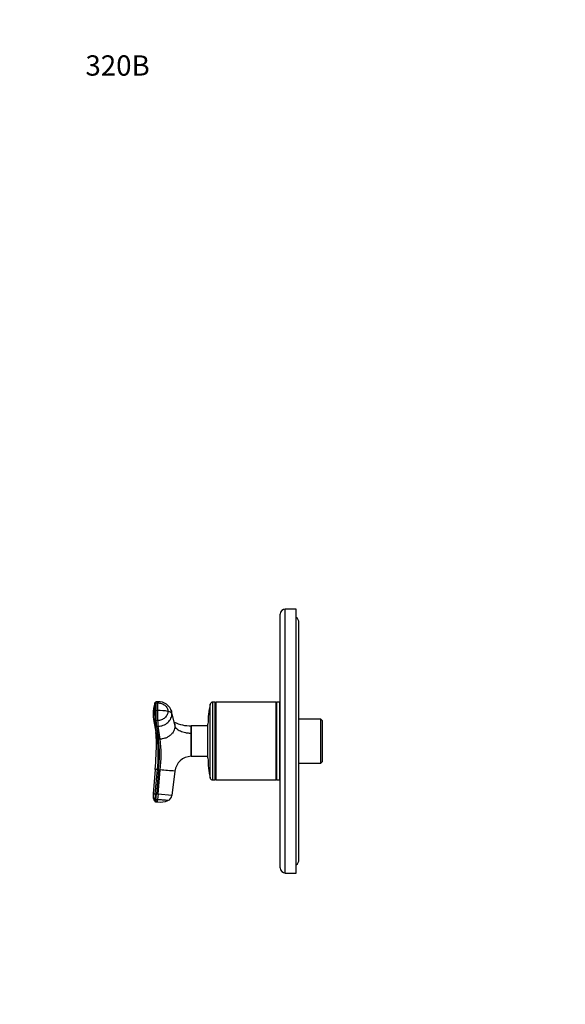
# Model space of a CAD drawing. Units: millimetres. Extents: x 0 to 781, y 0 to 1164.
# Drawn here: x 0 to 322, y 582 to 1164 of the extents above; entities that cross this region are included whole.
import ezdxf
from ezdxf import colors
from ezdxf.entities.mleader import LeaderData, LeaderLine
from ezdxf.math import Vec2, Vec3

# ---------------------------------------------------------------- set-up
doc = ezdxf.new("R2010")
doc.units = ezdxf.units.MM
doc.layers.add('DV4_Défaut', color=7, linetype='Continuous')
doc.layers.add('Défaut', color=7, linetype='Continuous')

# ---------------------------------------------------------------- blocks, each defined once
blk = doc.blocks.new('_DOT')
at = {"color": 0}
blk.add_line((0, 0), (-1, 0), dxfattribs=at)
at = {"color": 0, "const_width": 0.333}
blk.add_lwpolyline([(-0.1665, 0, 1), (0.1665, 0, 1)], format="xyb", close=True, dxfattribs=at)
blk = doc.blocks.new('SE3')
at = {"layer": 'DV4_Défaut', "color": 7, "linetype": 'Continuous'}
for p, q in [((157, 659.65), (157, 815.65)), ((163.5, 815.65), (157, 815.65)), ((163.5, 659.65), (163.5, 815.65)), ((154, 662.65), (154, 812.65)), ((165, 667.65), (165, 807.65)), ((80.55, 760.13), (81.55, 760.17)), ((81.67, 760.82), (80.68, 760.77)), ((80.68, 760.77), (80.68, 760.77)), ((112.63, 715.82), (112.63, 759.49)), ((114.1, 714.65), (114.1, 760.65)), ((115.55, 760.65), (114.1, 760.65)), ((115.55, 714.65), (115.55, 760.65)), ((115.8, 760.4), (115.55, 760.65)), ((116.05, 760.65), (115.8, 760.4)), ((115.8, 714.9), (115.8, 760.4)), ((116.05, 714.65), (116.05, 760.65)), ((151.55, 760.65), (116.05, 760.65)), ((151.55, 714.65), (151.55, 760.65)), ((151.8, 760.4), (151.55, 760.65)), ((152.05, 760.65), (151.8, 760.4)), ((151.8, 714.9), (151.8, 760.4)), ((152.05, 714.65), (152.05, 760.65)), ((153.8, 760.65), (152.05, 760.65)), ((153.8, 714.65), (153.8, 760.65)), ((81.43, 755.63), (80.43, 755.58)), ((91.57, 748.01), (89.81, 755.15)), ((89.97, 753.74), (91.74, 746.54)), ((154, 752.65), (153.8, 752.65)), ((79.08, 750.38), (80.37, 742.85)), ((81.42, 739.14), (80.15, 746.72)), ((81.55, 749.74), (80.55, 749.7)), ((80.82, 746.34), (81.82, 746.38)), ((80.82, 746.34), (82.09, 738.75)), ((83.08, 738.8), (81.82, 746.38)), ((101.38, 742.15), (101.38, 746.65)), ((111.3, 746.6), (101.43, 746.65)), ((111.3, 727.65), (111.3, 747.65)), ((178, 750.65), (165, 750.65)), ((178, 724.65), (178, 750.65)), ((179, 749.65), (178, 750.65)), ((179, 725.65), (179, 749.65)), ((101.38, 728.65), (101.38, 742.15)), ((101.38, 742.15), (101.44, 742.15)), ((83.08, 738.8), (82.09, 738.75)), ((101.44, 728.66), (101.38, 728.65)), ((101.44, 728.66), (111.3, 728.71)), ((153.8, 722.65), (154, 722.65)), ((165, 724.65), (178, 724.65)), ((178, 724.65), (179, 725.65)), ((80.1, 720.89), (78.83, 706.45)), ((80.15, 706.33), (81.42, 720.77)), ((82.09, 720.72), (80.82, 706.27)), ((81.42, 720.77), (82.09, 720.72)), ((81.82, 706.19), (83.08, 720.63)), ((82.09, 720.72), (83.08, 720.63)), ((91.74, 719.87), (89.97, 705.47)), ((114.1, 714.65), (115.55, 714.65)), ((115.55, 714.65), (115.8, 714.9)), ((115.8, 714.9), (116.05, 714.65)), ((116.05, 714.65), (151.55, 714.65)), ((151.55, 714.65), (151.8, 714.9)), ((151.8, 714.9), (152.05, 714.65)), ((152.05, 714.65), (153.8, 714.65)), ((80.82, 706.27), (80.15, 706.33)), ((80.55, 703.13), (80.82, 706.27)), ((81.82, 706.19), (80.82, 706.27)), ((81.82, 706.19), (81.55, 703.04)), ((89.97, 705.47), (81.82, 706.19)), ((80.55, 703.13), (80.43, 701.79)), ((80.43, 701.79), (81.43, 701.7)), ((81.55, 703.04), (80.55, 703.13)), ((157, 659.65), (163.5, 659.65))]:
    blk.add_line(p, q, dxfattribs=at)
for centre, radius, start, end in [((157, 812.65), 3, 90, 180), ((161, 807.65), 4, 0, 51.31781), ((98.47, 753.59), 19.67, 160.1958, 179.90604), ((80.69, 760.01), 0.767, 91.10481, 161.5797), ((154.65, 755.94), 74.21, 176.76689, 180.2765), ((155.72, 755.98), 74.3, 176.76918, 180.27462), ((82.31, 753.07), 7.77, 15.18216, 94.73241), ((164.3, 747.65), 53, 167.09701, 180), ((114.1, 759.15), 1.5, 90, 167.09701), ((95.14, 753.38), 16.33, 178.50676, 188.74024), ((95.67, 753.24), 16.83, 188.01838, 189.78776), ((95.67, 753.25), 16.84, 188.01961, 189.78835), ((151.87, 754.14), 72.1, 178.97078, 185.90066), ((240.27, 755.83), 159.84, 180.08707, 182.19655), ((82.86, 729.67), 26, 79.40942, 93.15953), ((241.16, 755.87), 159.73, 180.0861, 182.197), ((95.67, 753.25), 16.84, 189.78835, 202.79181), ((80.76, 747.02), 0.684, 205.72239, 275.08606), ((110.91, 750.49), 30.37, 181.4904, 187.85874), ((101.11, 769.02), 22.36, 244.09394, 270.68346), ((98.58, 746.01), 18.49, 189.81543, 190.25194), ((98.58, 746.01), 18.49, 189.81543, 190.25195), ((98.58, 746.01), 18.49, 190.25194, 201.80992), ((44.38, 737.18), 36.44, 359.33088, 8.73395), ((754.21, 735.4), 652.8, 179.40788, 180.59212), ((-111.76, 737.67), 192.59, 355.00235, 359.99543), ((-1.67, 729.96), 83.6, 353.69391, 6.30609), ((82.03, 739.42), 0.668, 204.57878, 275.20694), ((0.36, 729.73), 82.22, 353.70352, 6.29648), ((0.6, 729.71), 82.99, 353.71589, 6.28411), ((101.67, 718.65), 10, 91.6638, 172.98372), ((164.3, 727.65), 53, 180, 192.90299), ((61.04, 495.48), 226.21, 84.83159, 85.168), ((-478.25, -5745.78), 6490.73, 84.962022, 85.038743), ((114.1, 716.15), 1.5, 192.90299, 270), ((85.98, 705.72), 7.18, 174.20303, 210.30095), ((86.14, 782.33), 76.24, 264.50363, 265.49558), ((85.88, 705.69), 7.08, 186.49262, 210.48393), ((85.88, 705.69), 7.08, 186.47712, 206.77447), ((86.4, 705.89), 3.6, 290.19028, 353.33782), ((-812.24, 780.56), 897.15, 354.95703, 355.04293), ((82.86, 715.03), 13.41, 263.88931, 290.91081), ((161, 667.65), 4, 308.68219, 0), ((157, 662.65), 3, 180, 270)]:
    blk.add_arc(centre, radius, start, end, dxfattribs=at)
for centre, major_axis, ratio, start_param, end_param in [((81.83, 757.22), (0.16, -3.6), 0.075479, 3.141253, 3.747485), ((86.4, 753.53), (3.6, 0), 0.5, 0.116277, 1.21841), ((81.83, 749.45), (-0.16, 3.6), 0.075479, 1.485198, 2.587331)]:
    blk.add_ellipse(centre, major_axis=major_axis, ratio=ratio, start_param=start_param, end_param=end_param, dxfattribs=at)
for points, knots in [([(79.78, 755.43), (79.78, 755.77), (79.78, 756.45), (79.79, 757.4), (79.82, 758.28), (79.85, 758.95), (79.87, 759.44), (79.9, 759.91), (79.93, 760.17), (79.96, 760.25), (79.97, 760.26)], [0, 0, 0, 0, 0.163858, 0.327747, 0.491718, 0.655509, 0.737473, 0.819392, 0.982466, 1, 1, 1, 1]), ([(80.55, 760.13), (80.55, 760.16), (80.55, 760.18), (80.57, 760.44), (80.6, 760.6), (80.64, 760.75), (80.66, 760.77), (80.68, 760.78)], [0, 0, 0, 0, 0.068512, 0.068512, 0.652174, 0.652174, 1, 1, 1, 1]), ([(81.55, 760.17), (82.31, 760.2), (83.91, 760.01), (85.98, 758.94), (87.34, 757.23), (87.64, 755.88), (87.64, 755.22)], [0, 0, 0, 0, 0.241287, 0.501912, 0.76133, 1, 1, 1, 1]), ([(79.78, 755.43), (79.68, 755.34), (79.31, 755.01), (78.95, 754.46), (78.8, 753.93), (78.8, 753.68), (78.8, 753.62)], [0, 0, 0, 0, 0.162251, 0.602335, 0.899505, 1, 1, 1, 1]), ([(87.64, 755.22), (87.64, 754.57), (87.34, 753.2), (85.98, 751.37), (83.91, 750.11), (82.31, 749.78), (81.55, 749.74)], [0, 0, 0, 0, 0.23867, 0.498088, 0.758713, 1, 1, 1, 1]), ([(81.82, 746.38), (82.84, 746.43), (84.97, 746.87), (87.74, 748.55), (89.57, 751.01), (89.98, 752.86), (89.97, 753.74)], [0, 0, 0, 0, 0.241287, 0.501912, 0.76133, 1, 1, 1, 1]), ([(91.74, 746.54), (91.73, 746.28), (91.72, 745.79), (91.54, 744.82), (91.12, 743.65), (90.3, 742.32), (89.14, 741.09), (87.65, 740.03), (86.03, 739.31), (84.71, 738.98), (83.78, 738.84), (83.32, 738.81), (83.08, 738.8)], [0, 0, 0, 0, 0.066901, 0.125247, 0.249727, 0.375914, 0.501967, 0.646229, 0.790365, 0.897641, 0.948202, 1, 1, 1, 1]), ([(91.57, 748.01), (91.57, 748), (91.63, 747.78), (91.72, 747.29), (91.73, 746.8), (91.74, 746.54)], [0, 0, 0, 0, 0.012838, 0.472689, 1, 1, 1, 1]), ([(101.38, 742.15), (101.33, 742.16), (101.12, 742.16), (100.61, 742.18), (99.86, 742.23), (98.97, 742.33), (97.82, 742.52), (96.45, 742.85), (94.92, 743.42), (93.57, 744.16), (92.73, 744.87), (92.27, 745.43), (92.03, 745.8), (91.85, 746.17), (91.78, 746.42), (91.74, 746.54)], [0, 0, 0, 0, 0.011861, 0.043932, 0.10809, 0.172002, 0.235732, 0.363783, 0.491777, 0.638045, 0.784259, 0.838847, 0.893473, 0.946381, 1, 1, 1, 1]), ([(101.43, 746.65), (101.43, 746.65), (101.43, 746.65), (101.43, 746.65), (101.44, 746.23), (101.44, 745.05), (101.44, 744.56), (101.45, 743.74), (101.45, 743.44), (101.45, 742.82), (101.43, 742.49), (101.44, 742.15)], [0, 0, 0, 0, 0.000407, 0.000407, 0.500227, 0.500227, 0.750137, 0.750137, 0.875092, 0.875092, 1, 1, 1, 1]), ([(80.15, 706.33), (80.11, 705.93), (80.08, 705.54), (80.01, 704.8), (79.98, 704.45), (79.93, 703.86), (79.91, 703.61), (79.89, 703.38), (79.89, 703.34), (79.88, 703.26), (79.88, 703.22), (79.87, 703.1), (79.86, 703.02), (79.83, 702.67), (79.81, 702.46), (79.78, 702.17), (79.78, 702.1), (79.78, 702.1)], [0, 0, 0, 0, 0.125, 0.125, 0.25, 0.25, 0.375, 0.375, 0.40625, 0.40625, 0.4375, 0.4375, 0.5, 0.5, 0.75, 0.75, 1, 1, 1, 1]), ([(87.64, 702.51), (87.64, 702.51), (87.64, 702.51), (87.62, 702.51), (87.6, 702.51), (87.57, 702.52), (87.5, 702.52), (87.39, 702.53), (87.18, 702.55), (86.93, 702.57), (86.51, 702.61), (85.88, 702.66), (84.95, 702.74), (84.06, 702.82), (83.31, 702.89), (82.83, 702.93), (82.44, 702.96), (82.14, 702.99), (81.84, 703.02), (81.64, 703.03), (81.55, 703.04)], [0, 0, 0, 0, 0.024836, 0.049648, 0.074476, 0.09936, 0.124339, 0.186603, 0.248747, 0.310942, 0.373374, 0.498117, 0.623159, 0.74849, 0.811171, 0.874168, 0.90558, 0.937076, 0.969318, 1, 1, 1, 1])]:
    blk.add_open_spline(points, degree=3, knots=knots, dxfattribs=at)
for points in [[(80.43, 755.58), (80.4, 755.58), (80.33, 755.58), (80.22, 755.57), (80.12, 755.56), (80.02, 755.54), (79.92, 755.51), (79.84, 755.47), (79.8, 755.45), (79.78, 755.43)], [(89.58, 755.87), (89.67, 755.63), (89.75, 755.39), (89.81, 755.15)], [(89.97, 753.74), (89.98, 754.22), (89.92, 754.69), (89.81, 755.15)], [(101.43, 746.65), (101.4, 746.65), (101.39, 746.65), (101.38, 746.65)], [(79.78, 702.1), (79.8, 702.07), (79.84, 702.01), (79.92, 701.94), (80.02, 701.89), (80.12, 701.85), (80.22, 701.82), (80.33, 701.8), (80.4, 701.79), (80.43, 701.79)]]:
    blk.add_open_spline(points, degree=3, dxfattribs=at)

msp = doc.modelspace()

# ---------------------------------------------------------------- block references
at = {"layer": 'Défaut'}
msp.add_blockref('SE3', (0, 0), dxfattribs=at)

# ---------------------------------------------------------------- leaders
at = {"layer": 'Défaut', "color": 7, "linetype": 'Continuous'}
ml = msp.add_multileader_mtext('Standard', dxfattribs=at)
ml.set_content('{\\pxsm0.9;\\fSolid Edge ISO|b1||i0||c0|p34;\\W1.;18/01/2018\\P}', color=256)
ml.set_leader_properties()
ml.set_arrow_properties(name='DOT')
ml.build(insert=Vec2(0, 0))
ml.multileader.update_dxf_attribs({"leader_type": 0, "dogleg_length": 0, "arrow_head_size": 12})
ctx = ml.context
ctx.base_point, ctx.char_height, ctx.arrow_head_size, ctx.landing_gap_size = Vec3(656.6, 1156.97), 12, 12, 4.2
notes = []
notes.append((ctx, [(0, (0, 0, 0), (0, 0), (1, 0), 1, [])]))
ctx.mtext.insert = Vec3(658.6, 1163.09)
ml = msp.add_multileader_mtext('Standard', dxfattribs=at)
ml.set_content('{\\pxsm0.9;\\fArial|b1||i0||c0|p34;\\W1.;320B\\P}', color=256)
ml.set_leader_properties()
ml.set_arrow_properties(name='DOT')
ml.build(insert=Vec2(0, 0))
ml.multileader.update_dxf_attribs({"leader_type": 0, "dogleg_length": 0, "arrow_head_size": 12})
ctx = ml.context
ctx.base_point, ctx.char_height, ctx.arrow_head_size, ctx.landing_gap_size = Vec3(36.85, 1136.92), 12, 12, 4.2
notes.append((ctx, [(0, (0, 0, 0), (0, 0), (1, 0), 1, [])]))
ctx.mtext.insert = Vec3(38.85, 1143.02)
for ctx, leaders in notes:
    for number, flags, end, landing, length, lines in leaders:
        leader = LeaderData()
        leader.index, (leader.has_last_leader_line, leader.has_dogleg_vector, leader.attachment_direction) = number, flags
        leader.last_leader_point, leader.dogleg_vector, leader.dogleg_length = Vec3(end), Vec3(landing), length
        for number, points, colour, breaks in lines:
            line = LeaderLine()
            line.index, line.vertices, line.color, line.breaks = number, Vec3.list(points), colors.encode_raw_color(colour), breaks
            leader.lines.append(line)
        ctx.leaders.append(leader)

doc.saveas('drawing.dxf')
